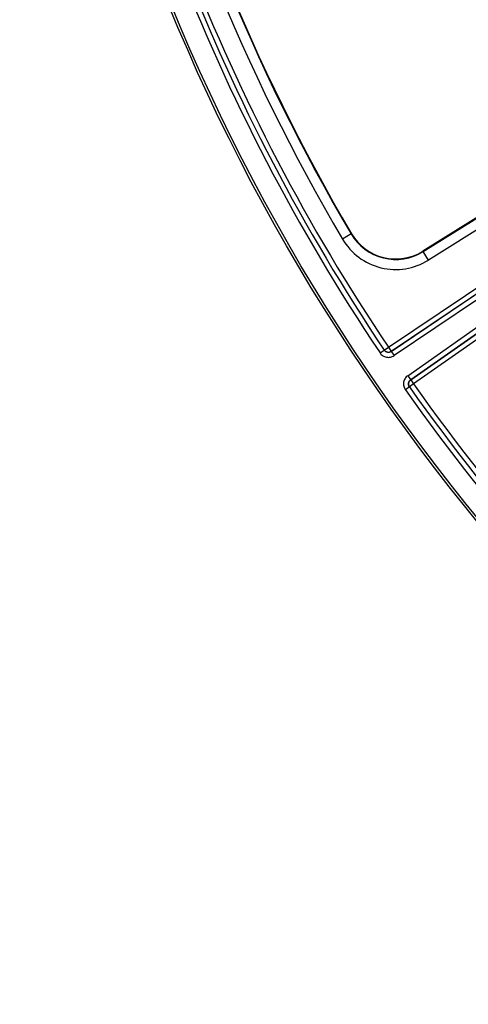
# Model space of a CAD drawing. Units: millimetres. Extents: x -88 to 426, y 1 to 291.
# Drawn here: x 50 to 68, y 51 to 90 of the extents above; entities that cross this region are included whole.
import ezdxf

# ---------------------------------------------------------------- set-up
doc = ezdxf.new("R2010")
doc.units = ezdxf.units.MM

msp = doc.modelspace()

# ---------------------------------------------------------------- linework, layer by layer
at = {"color": 7, "linetype": 'Continuous', "lineweight": 25}
for p, q in [((64.687548, 76.683118), (74.614237, 83.378755)), ((70.894149, 83.525548), (66.056656, 80.502747)), ((70.894956, 83.524258), (66.057463, 80.501456)), ((66.066735, 80.486617), (70.904228, 83.509419)), ((74.726059, 83.212973), (64.799369, 76.517336)), ((71.115389, 83.17149), (66.277896, 80.148689)), ((65.573493, 75.390979), (75.381816, 82.25884)), ((75.496514, 82.095035), (65.688191, 75.227173)), ((63.206021, 81.187103), (62.862618, 80.984968)), ((63.206021, 81.187103), (63.2211, 81.195979)), ((66.057463, 80.501456), (66.056656, 80.502747)), ((66.066735, 80.486617), (66.057463, 80.501456)), ((66.277896, 80.148689), (66.066735, 80.486617)), ((64.799437, 76.517235), (68.113805, 78.752804)), ((68.225626, 78.587022), (64.911259, 76.351453)), ((65.458725, 75.554884), (68.733572, 77.847956)), ((68.84827, 77.684151), (65.573423, 75.391078)), ((64.521461, 76.571694), (64.687548, 76.683118)), ((64.687548, 76.683118), (64.799369, 76.517336)), ((64.355375, 76.46027), (64.521461, 76.571694)), ((64.799369, 76.517336), (64.799437, 76.517235)), ((64.799437, 76.517235), (64.911259, 76.351453)), ((65.458725, 75.554884), (65.573423, 75.391078)), ((65.524647, 75.112049), (65.361104, 74.996925)), ((65.688191, 75.227173), (65.524647, 75.112049)), ((65.573423, 75.391078), (65.573493, 75.390979)), ((65.573493, 75.390979), (65.688191, 75.227173))]:
    msp.add_line(p, q, dxfattribs=at)
for radius in [80, 79.902102]:
    msp.add_circle((130.044248, 120.5297), radius, dxfattribs=at)
for centre, radius, start, end in [((130.044248, 120.5297), 79.102102, 188.25821048, 213.85691751), ((130.044248, 120.5297), 78.902102, 188.78149911, 213.85691751), ((130.044248, 120.5297), 78.702102, 188.78149911, 213.85691751), ((130.044248, 120.5297), 63.70343, 191.71697339, 345.67153937), ((130.044248, 120.5297), 63.797748, 191.78302373, 213.90535811), ((130.044248, 120.5297), 66.728395, 192.31961008, 213.8312428), ((130.044248, 120.5297), 66.550968, 192.31961008, 213.8312428), ((130.044248, 120.5297), 67.345979, 194.08989607, 210.35806239), ((130.044248, 120.5297), 67.763477, 194.08989607, 210.35806239), ((130.044248, 120.5297), 67.761954, 194.08989607, 210.35806239), ((130.044248, 120.5297), 67.744457, 194.08989607, 210.35806239), ((130.044248, 120.5297), 77.557646, 193.39823803, 210.48209572), ((130.044248, 120.5297), 77.540148, 193.39823803, 210.48209572), ((130.044248, 120.5297), 77.538626, 193.39823803, 210.48209572), ((130.044248, 120.5297), 77.956124, 193.39823803, 210.48209572), ((64.977463, 82.229817), 2.454021, 210.4820957, 302), ((64.977463, 82.229817), 2.055543, 210.4820957, 302), ((64.977463, 82.229817), 2.038046, 210.4820957, 302), ((64.977463, 82.229817), 2.036523, 210.4820957, 302), ((64.687526, 76.683123), 0.199985, 213.861296, 304.0043268), ((65.688187, 75.227152), 0.199985, 124.9956732, 215.138704), ((130.044248, 120.5297), 78.902102, 215.14308249, 241.15691751), ((130.044248, 120.5297), 78.702102, 215.14308249, 241.15691751), ((130.044248, 120.5297), 79.102102, 215.14308249, 241.15691751)]:
    msp.add_arc(centre, radius, start, end, dxfattribs=at)
for points, knots in [([(64.355375, 76.46027), (64.384852, 76.416332), (64.422985, 76.378603), (64.509913, 76.320933), (64.559609, 76.300523), (64.63652, 76.285493), (64.663061, 76.282973), (64.715402, 76.283186), (64.741349, 76.285835), (64.792794, 76.296264), (64.818187, 76.304093), (64.866308, 76.324268), (64.889326, 76.336659), (64.911259, 76.351453)], [0, 0, 0, 0, 0.25, 0.25, 0.5, 0.5, 0.625, 0.625, 0.75, 0.75, 0.875, 0.875, 1, 1, 1, 1]), ([(64.799437, 76.517235), (64.7775, 76.502438), (64.753054, 76.492245), (64.701596, 76.481823), (64.674857, 76.481761), (64.597938, 76.496814), (64.55094, 76.527753), (64.521461, 76.571694)], [0, 0, 0, 0, 0.25, 0.25, 0.5, 0.5, 1, 1, 1, 1]), ([(65.458725, 75.554884), (65.415384, 75.524536), (65.378426, 75.485654), (65.322516, 75.397584), (65.303113, 75.347486), (65.289637, 75.270287), (65.287654, 75.243699), (65.288922, 75.191375), (65.292094, 75.165487), (65.303555, 75.114261), (65.311892, 75.089031), (65.333027, 75.041324), (65.345876, 75.018558), (65.361104, 74.996925)], [0, 0, 0, 0, 0.25, 0.25, 0.5, 0.5, 0.625, 0.625, 0.75, 0.75, 0.875, 0.875, 1, 1, 1, 1]), ([(65.524647, 75.112049), (65.509418, 75.133683), (65.498734, 75.157912), (65.487261, 75.209141), (65.486646, 75.235871), (65.500103, 75.313086), (65.530071, 75.360723), (65.573423, 75.391078)], [0, 0, 0, 0, 0.25, 0.25, 0.5, 0.5, 1, 1, 1, 1])]:
    msp.add_open_spline(points, degree=3, knots=knots, dxfattribs=at)

doc.saveas('drawing.dxf')
